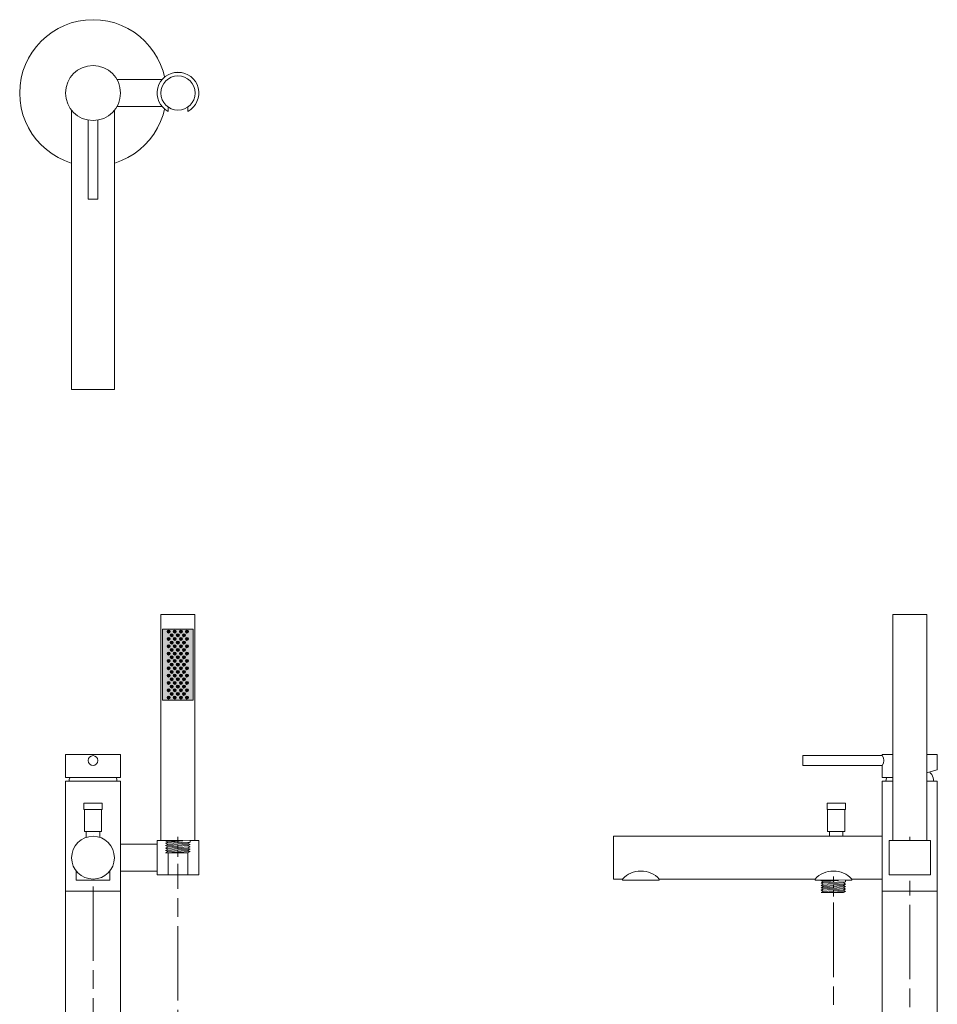
# Model space of a CAD drawing. Units: millimetres. Extents: x 621 to 2816, y 205 to 1846.
# Drawn here: x 621 to 1372, y 1041 to 1846 of the extents above; entities that cross this region are included whole.
import ezdxf

# ---------------------------------------------------------------- set-up
doc = ezdxf.new("R2010")
doc.units = ezdxf.units.MM
doc.header["$LTSCALE"] = 10
doc.linetypes.add('ISO-08 一点鎖線', pattern=[9.144, 6.096, -0.762, 1.524, -0.762])
doc.layers.add('0.15', color=7, linetype='Continuous')

# ---------------------------------------------------------------- blocks, each defined once
blk = doc.blocks.new('グループ')
at = {"color": 255, "linetype": 'Continuous', "lineweight": 0}
blk.add_wipeout([(-708.97, 766.11), (-709.26, 760.23), (-710.12, 754.41), (-711.55, 748.69), (-713.53, 743.15), (-716.05, 737.83), (-719.08, 732.78), (-722.59, 728.05), (-726.54, 723.69), (-730.9, 719.73), (-735.63, 716.22), (-740.68, 713.2), (-746.01, 710.68), (-751.55, 708.7), (-757.26, 707.26), (-763.09, 706.4), (-768.97, 706.11), (-774.85, 706.4), (-780.67, 707.26), (-786.38, 708.7), (-791.93, 710.68), (-797.25, 713.2), (-802.3, 716.22), (-807.03, 719.73), (-811.39, 723.69), (-815.35, 728.05), (-818.86, 732.78), (-821.88, 737.83), (-824.4, 743.15), (-826.38, 748.69), (-827.81, 754.41), (-828.68, 760.23), (-828.97, 766.11), (-828.68, 771.99), (-827.81, 777.82), (-826.38, 783.53), (-824.4, 789.07), (-821.88, 794.4), (-818.86, 799.45), (-815.35, 804.18), (-811.39, 808.54), (-807.03, 812.49), (-802.3, 816), (-797.25, 819.03), (-791.93, 821.54), (-786.38, 823.53), (-780.67, 824.96), (-774.85, 825.82), (-768.97, 826.11), (-763.09, 825.82), (-757.26, 824.96), (-751.55, 823.53), (-746.01, 821.54), (-740.68, 819.03), (-735.63, 816), (-730.9, 812.49), (-726.54, 808.54), (-722.59, 804.18), (-719.08, 799.45), (-716.05, 794.4), (-713.53, 789.07), (-711.55, 783.53), (-710.12, 777.82), (-709.26, 771.99)], dxfattribs=at)
at = {"color": 0, "linetype": 'Continuous', "lineweight": 0}
blk.add_circle((-768.97, 766.11), 60, dxfattribs=at)
at = {"color": 255, "linetype": 'Continuous', "lineweight": 0}
blk.add_wipeout([(-786.47, 751.97), (-751.47, 751.97), (-751.47, 523.61), (-786.47, 523.61)], dxfattribs=at)
at = {"color": 0, "linetype": 'Continuous', "lineweight": 0, "flags": 128}
blk.add_lwpolyline([(-786.47, 751.97), (-751.47, 751.97), (-751.47, 523.61), (-786.47, 523.61)], close=True, dxfattribs=at)
at = {"color": 255, "linetype": 'Continuous', "lineweight": 0}
for points in [[(-750.04, 777.11), (-712.32, 777.11), (-712.32, 755.11), (-750.04, 755.11)], [(-772.97, 744.17), (-764.97, 744.17), (-764.97, 679.17), (-772.97, 679.17)]]:
    blk.add_wipeout(points, dxfattribs=at)
at = {"color": 0, "linetype": 'Continuous', "lineweight": 0, "flags": 128}
for points in [[(-750.04, 777.11), (-712.32, 777.11), (-712.32, 755.11), (-750.04, 755.11)], [(-772.97, 744.17), (-764.97, 744.17), (-764.97, 679.17), (-772.97, 679.17)]]:
    blk.add_lwpolyline(points, close=True, dxfattribs=at)
at = {"color": 255, "linetype": 'Continuous', "lineweight": 0}
for points in [[(-746.47, 766.11), (-746.58, 763.91), (-746.9, 761.72), (-747.44, 759.58), (-748.18, 757.5), (-749.12, 755.51), (-750.26, 753.61), (-751.57, 751.84), (-753.06, 750.2), (-754.69, 748.72), (-756.47, 747.4), (-758.36, 746.27), (-760.36, 745.32), (-762.44, 744.58), (-764.58, 744.04), (-766.76, 743.72), (-768.97, 743.61), (-771.17, 743.72), (-773.36, 744.04), (-775.5, 744.58), (-777.58, 745.32), (-779.57, 746.27), (-781.47, 747.4), (-783.24, 748.72), (-784.88, 750.2), (-786.36, 751.84), (-787.68, 753.61), (-788.81, 755.51), (-789.75, 757.5), (-790.5, 759.58), (-791.03, 761.72), (-791.36, 763.91), (-791.47, 766.11), (-791.36, 768.32), (-791.03, 770.5), (-790.5, 772.64), (-789.75, 774.72), (-788.81, 776.72), (-787.68, 778.61), (-786.36, 780.39), (-784.88, 782.02), (-783.24, 783.5), (-781.47, 784.82), (-779.57, 785.96), (-777.58, 786.9), (-775.5, 787.64), (-773.36, 788.18), (-771.17, 788.5), (-768.97, 788.61), (-766.76, 788.5), (-764.58, 788.18), (-762.44, 787.64), (-760.36, 786.9), (-758.36, 785.96), (-756.47, 784.82), (-754.69, 783.5), (-753.06, 782.02), (-751.57, 780.39), (-750.26, 778.61), (-749.12, 776.72), (-748.18, 774.72), (-747.44, 772.64), (-746.9, 770.5), (-746.58, 768.32)], [(-707.47, 751.11), (-707.47, 758.56), (-708.77, 760.25), (-709.73, 762.15), (-710.3, 764.2), (-710.47, 766.32), (-710.22, 768.44), (-709.57, 770.47), (-708.54, 772.33), (-705.51, 775.3), (-703.63, 776.29), (-701.59, 776.91), (-699.47, 777.11), (-697.35, 776.91), (-695.31, 776.29), (-693.42, 775.3), (-690.4, 772.33), (-689.37, 770.47), (-688.72, 768.44), (-688.47, 766.32), (-688.63, 764.2), (-689.21, 762.15), (-690.16, 760.25), (-691.47, 758.56), (-691.47, 751.11), (-689.1, 752.64), (-687.02, 754.53), (-685.28, 756.74), (-683.93, 759.21), (-683.01, 761.87), (-682.53, 764.64), (-682.52, 767.46), (-683.88, 772.9), (-685.21, 775.38), (-686.94, 777.6), (-689.01, 779.51), (-691.36, 781.05), (-693.94, 782.19), (-696.66, 782.88), (-702.27, 782.88), (-705, 782.19), (-707.58, 781.05), (-709.93, 779.51), (-712, 777.6), (-713.72, 775.38), (-715.05, 772.9), (-716.41, 767.46), (-716.4, 764.64), (-715.93, 761.87), (-715, 759.21), (-713.65, 756.74), (-711.91, 754.53), (-709.83, 752.64)]]:
    blk.add_wipeout(points, dxfattribs=at)
at = {"color": 0, "linetype": 'Continuous', "lineweight": 0, "flags": 128}
blk.add_lwpolyline([(-707.47, 751.11), (-707.47, 758.56, -2.318729), (-691.47, 758.56), (-691.47, 751.11, 4)], format="xyb", close=True, dxfattribs=at)
at = {"color": 0, "linetype": 'Continuous', "lineweight": 0}
blk.add_circle((-768.97, 766.11), 22.5, dxfattribs=at)
at = {"color": 255, "linetype": 'Continuous', "lineweight": 0}
blk.add_wipeout([(-685.47, 766.11), (-685.53, 764.74), (-685.74, 763.38), (-686.07, 762.05), (-686.53, 760.75), (-687.12, 759.51), (-687.83, 758.33), (-688.65, 757.23), (-689.57, 756.21), (-690.59, 755.29), (-691.69, 754.47), (-692.87, 753.76), (-694.11, 753.18), (-695.4, 752.71), (-696.74, 752.38), (-698.1, 752.18), (-699.47, 752.11), (-700.84, 752.18), (-702.2, 752.38), (-703.53, 752.71), (-704.82, 753.18), (-706.07, 753.76), (-707.25, 754.47), (-708.35, 755.29), (-709.37, 756.21), (-710.29, 757.23), (-711.11, 758.33), (-711.81, 759.51), (-712.4, 760.75), (-712.86, 762.05), (-713.2, 763.38), (-713.4, 764.74), (-713.47, 766.11), (-713.4, 767.48), (-713.2, 768.84), (-712.86, 770.18), (-712.4, 771.47), (-711.81, 772.71), (-711.11, 773.89), (-710.29, 774.99), (-709.37, 776.01), (-708.35, 776.93), (-707.25, 777.75), (-706.07, 778.46), (-704.82, 779.05), (-703.53, 779.51), (-702.2, 779.84), (-700.84, 780.04), (-699.47, 780.11), (-698.1, 780.04), (-696.74, 779.84), (-695.4, 779.51), (-694.11, 779.05), (-692.87, 778.46), (-691.69, 777.75), (-690.59, 776.93), (-689.57, 776.01), (-688.65, 774.99), (-687.83, 773.89), (-687.12, 772.71), (-686.53, 771.47), (-686.07, 770.18), (-685.74, 768.84), (-685.53, 767.48)], dxfattribs=at)
at = {"color": 0, "linetype": 'Continuous', "lineweight": 0}
blk.add_circle((-699.47, 766.11), 14, dxfattribs=at)
blk = doc.blocks.new('グループ-1')
at = {"color": 255, "linetype": 'Continuous', "lineweight": 0}
blk.add_wipeout([(-788.47, 203), (-749.47, 203), (-749.57, 204.45), (-749.88, 205.86), (-750.38, 207.22), (-751.07, 208.49), (-751.94, 209.66), (-752.96, 210.69), (-754.12, 211.56), (-755.39, 212.26), (-755.55, 212.33), (-782.39, 212.33), (-782.55, 212.26), (-783.82, 211.56), (-784.97, 210.69), (-786, 209.66), (-786.86, 208.49), (-787.55, 207.22), (-788.06, 205.86), (-788.36, 204.45)], dxfattribs=at)
at = {"color": 0, "linetype": 'Continuous', "lineweight": 0, "flags": 128}
blk.add_lwpolyline([(-788.47, 203), (-749.47, 203, 0.292337), (-755.39, 212.26), (-755.55, 212.33), (-782.39, 212.33), (-782.55, 212.26, 0.292337)], format="xyb", close=True, dxfattribs=at)
blk = doc.blocks.new('グループ-2')
at = {"color": 0}
blk.add_blockref('グループ-1', (0, 0), dxfattribs=at)
blk = doc.blocks.new('グループ-3')
at = {"color": 0}
blk.add_blockref('グループ-2', (0, 0), dxfattribs=at)
blk = doc.blocks.new('グループ-4')
at = {"color": 0, "linetype": 'ISO-08 一点鎖線', "lineweight": 0}
for p, q in [((0, -1.825), (0, 3.175)), ((0, -3.4125), (0, -6.5875)), ((0, -8.175), (0, -13.175))]:
    blk.add_line(p, q, dxfattribs=at)
blk = doc.blocks.new('ねじ山')
at = {"color": 255, "linetype": 'Continuous', "lineweight": 0}
blk.add_wipeout([(-10, -10), (8.31, -10), (10, -9.02)], dxfattribs=at)
at = {"color": 0, "linetype": 'Continuous', "lineweight": 0, "flags": 128}
blk.add_lwpolyline([(-10, -10), (8.31, -10), (10, -9.02)], close=True, dxfattribs=at)
at = {"color": 255, "linetype": 'Continuous', "lineweight": 0}
blk.add_wipeout([(-10, -10), (10, -9.02), (8.31, -8.05), (-8.31, -9.02)], dxfattribs=at)
at = {"color": 0, "linetype": 'Continuous', "lineweight": 0}
blk.add_line((-8.31, -9.02), (-10, -10), dxfattribs=at)
at = {"color": 0, "linetype": 'Continuous', "lineweight": 0, "flags": 128}
blk.add_lwpolyline([(-10, -10), (10, -9.02), (8.31, -8.05)], dxfattribs=at)
at = {"color": 255, "linetype": 'Continuous', "lineweight": 0}
blk.add_wipeout([(-8.31, -9.02), (8.31, -8.05), (10, -7.07), (-10, -8.05)], dxfattribs=at)
at = {"color": 0, "linetype": 'Continuous', "lineweight": 0}
blk.add_line((-10, -8.05), (-8.31, -9.02), dxfattribs=at)
at = {"color": 0, "linetype": 'Continuous', "lineweight": 0, "flags": 128}
blk.add_lwpolyline([(-8.31, -9.02), (8.31, -8.05), (10, -7.07)], dxfattribs=at)
at = {"color": 255, "linetype": 'Continuous', "lineweight": 0}
blk.add_wipeout([(-10, -8.05), (10, -7.07), (8.31, -6.09), (-8.31, -7.07)], dxfattribs=at)
at = {"color": 0, "linetype": 'Continuous', "lineweight": 0}
blk.add_line((-8.31, -7.07), (-10, -8.05), dxfattribs=at)
at = {"color": 0, "linetype": 'Continuous', "lineweight": 0, "flags": 128}
blk.add_lwpolyline([(-10, -8.05), (10, -7.07), (8.31, -6.09)], dxfattribs=at)
at = {"color": 255, "linetype": 'Continuous', "lineweight": 0}
blk.add_wipeout([(-8.31, -7.07), (8.31, -6.09), (10, -5.12), (-10, -6.09)], dxfattribs=at)
at = {"color": 0, "linetype": 'Continuous', "lineweight": 0}
blk.add_line((-10, -6.09), (-8.31, -7.07), dxfattribs=at)
at = {"color": 0, "linetype": 'Continuous', "lineweight": 0, "flags": 128}
blk.add_lwpolyline([(-8.31, -7.07), (8.31, -6.09), (10, -5.12)], dxfattribs=at)
at = {"color": 255, "linetype": 'Continuous', "lineweight": 0}
blk.add_wipeout([(-10, -6.09), (10, -5.12), (8.31, -4.14), (-8.31, -5.12)], dxfattribs=at)
at = {"color": 0, "linetype": 'Continuous', "lineweight": 0}
blk.add_line((-8.31, -5.12), (-10, -6.09), dxfattribs=at)
at = {"color": 0, "linetype": 'Continuous', "lineweight": 0, "flags": 128}
blk.add_lwpolyline([(-10, -6.09), (10, -5.12), (8.31, -4.14)], dxfattribs=at)
at = {"color": 255, "linetype": 'Continuous', "lineweight": 0}
blk.add_wipeout([(-8.31, -5.12), (8.31, -4.14), (10, -3.16), (-10, -4.14)], dxfattribs=at)
at = {"color": 0, "linetype": 'Continuous', "lineweight": 0}
blk.add_line((-10, -4.14), (-8.31, -5.12), dxfattribs=at)
at = {"color": 0, "linetype": 'Continuous', "lineweight": 0, "flags": 128}
blk.add_lwpolyline([(-8.31, -5.12), (8.31, -4.14), (10, -3.16)], dxfattribs=at)
at = {"color": 255, "linetype": 'Continuous', "lineweight": 0}
blk.add_wipeout([(-10, -4.14), (10, -3.16), (8.31, -2.18), (-8.31, -3.16)], dxfattribs=at)
at = {"color": 0, "linetype": 'Continuous', "lineweight": 0}
blk.add_line((-8.31, -3.16), (-10, -4.14), dxfattribs=at)
at = {"color": 0, "linetype": 'Continuous', "lineweight": 0, "flags": 128}
blk.add_lwpolyline([(-10, -4.14), (10, -3.16), (8.31, -2.18)], dxfattribs=at)
at = {"color": 255, "linetype": 'Continuous', "lineweight": 0}
blk.add_wipeout([(-8.31, -3.16), (8.31, -2.18), (10, -1.21), (-10, -2.18)], dxfattribs=at)
at = {"color": 0, "linetype": 'Continuous', "lineweight": 0}
blk.add_line((-10, -2.18), (-8.31, -3.16), dxfattribs=at)
at = {"color": 0, "linetype": 'Continuous', "lineweight": 0, "flags": 128}
blk.add_lwpolyline([(-8.31, -3.16), (8.31, -2.18), (10, -1.21)], dxfattribs=at)
at = {"color": 255, "linetype": 'Continuous', "lineweight": 0}
blk.add_wipeout([(-10, 0), (-10, -0.23), (-8.31, -1.21), (-10, -2.18), (10, -1.21), (10, 0)], dxfattribs=at)
at = {"color": 0, "linetype": 'Continuous', "lineweight": 0}
for p, q in [((-10, -0.23), (4.15, -0.23)), ((4.15, -0.23), (-8.31, -1.21))]:
    blk.add_line(p, q, dxfattribs=at)
at = {"color": 0, "linetype": 'Continuous', "lineweight": 0, "flags": 128}
blk.add_lwpolyline([(-10, 0), (-10, -0.23), (-8.31, -1.21), (-10, -2.18), (10, -1.21), (10, 0)], dxfattribs=at)
at = {"color": 0}
blk.add_blockref('グループ-4', (0, 0), dxfattribs=at)
blk = doc.blocks.new('グループ-5')
at = {"color": 255, "linetype": 'Continuous', "lineweight": 0}
blk.add_wipeout([(-713.6, 339.5), (-685.6, 339.5), (-685.6, 154.5), (-713.6, 154.5)], dxfattribs=at)
at = {"linetype": 'Continuous', "lineweight": 0}
blk.add_hatch(color=250, dxfattribs=at).paths.add_polyline_path([(-712.1, 327.5), (-687.1, 327.5), (-687.1, 269.5), (-712.1, 269.5)])
h = blk.add_hatch(color=250, dxfattribs=at)
edge = h.paths.add_edge_path()
edge.add_arc((-707.1, 325.5), 1.25, 0, 360)
h = blk.add_hatch(color=250, dxfattribs=at)
edge = h.paths.add_edge_path()
edge.add_arc((-704.6, 322.5), 1.25, 0, 360)
h = blk.add_hatch(color=250, dxfattribs=at)
edge = h.paths.add_edge_path()
edge.add_arc((-702.1, 325.5), 1.25, 0, 360)
h = blk.add_hatch(color=250, dxfattribs=at)
edge = h.paths.add_edge_path()
edge.add_arc((-699.6, 322.5), 1.25, 0, 360)
h = blk.add_hatch(color=250, dxfattribs=at)
edge = h.paths.add_edge_path()
edge.add_arc((-697.1, 325.5), 1.25, 0, 360)
h = blk.add_hatch(color=250, dxfattribs=at)
edge = h.paths.add_edge_path()
edge.add_arc((-694.6, 322.5), 1.25, 0, 360)
h = blk.add_hatch(color=250, dxfattribs=at)
edge = h.paths.add_edge_path()
edge.add_arc((-692.1, 325.5), 1.25, 0, 360)
h = blk.add_hatch(color=250, dxfattribs=at)
edge = h.paths.add_edge_path()
edge.add_arc((-707.1, 319.5), 1.25, 0, 360)
h = blk.add_hatch(color=250, dxfattribs=at)
edge = h.paths.add_edge_path()
edge.add_arc((-707.1, 313.5), 1.25, 0, 360)
h = blk.add_hatch(color=250, dxfattribs=at)
edge = h.paths.add_edge_path()
edge.add_arc((-704.6, 316.5), 1.25, 0, 360)
h = blk.add_hatch(color=250, dxfattribs=at)
edge = h.paths.add_edge_path()
edge.add_arc((-702.1, 319.5), 1.25, 0, 360)
h = blk.add_hatch(color=250, dxfattribs=at)
edge = h.paths.add_edge_path()
edge.add_arc((-702.1, 313.5), 1.25, 0, 360)
h = blk.add_hatch(color=250, dxfattribs=at)
edge = h.paths.add_edge_path()
edge.add_arc((-699.6, 316.5), 1.25, 0, 360)
h = blk.add_hatch(color=250, dxfattribs=at)
edge = h.paths.add_edge_path()
edge.add_arc((-697.1, 319.5), 1.25, 0, 360)
h = blk.add_hatch(color=250, dxfattribs=at)
edge = h.paths.add_edge_path()
edge.add_arc((-697.1, 313.5), 1.25, 0, 360)
h = blk.add_hatch(color=250, dxfattribs=at)
edge = h.paths.add_edge_path()
edge.add_arc((-694.6, 316.5), 1.25, 0, 360)
h = blk.add_hatch(color=250, dxfattribs=at)
edge = h.paths.add_edge_path()
edge.add_arc((-692.1, 319.5), 1.25, 0, 360)
h = blk.add_hatch(color=250, dxfattribs=at)
edge = h.paths.add_edge_path()
edge.add_arc((-692.1, 313.5), 1.25, 0, 360)
h = blk.add_hatch(color=250, dxfattribs=at)
edge = h.paths.add_edge_path()
edge.add_arc((-707.1, 307.5), 1.25, 0, 360)
h = blk.add_hatch(color=250, dxfattribs=at)
edge = h.paths.add_edge_path()
edge.add_arc((-704.6, 310.5), 1.25, 0, 360)
h = blk.add_hatch(color=250, dxfattribs=at)
edge = h.paths.add_edge_path()
edge.add_arc((-702.1, 307.5), 1.25, 0, 360)
h = blk.add_hatch(color=250, dxfattribs=at)
edge = h.paths.add_edge_path()
edge.add_arc((-699.6, 310.5), 1.25, 0, 360)
h = blk.add_hatch(color=250, dxfattribs=at)
edge = h.paths.add_edge_path()
edge.add_arc((-697.1, 307.5), 1.25, 0, 360)
h = blk.add_hatch(color=250, dxfattribs=at)
edge = h.paths.add_edge_path()
edge.add_arc((-694.6, 310.5), 1.25, 0, 360)
h = blk.add_hatch(color=250, dxfattribs=at)
edge = h.paths.add_edge_path()
edge.add_arc((-692.1, 307.5), 1.25, 0, 360)
h = blk.add_hatch(color=250, dxfattribs=at)
edge = h.paths.add_edge_path()
edge.add_arc((-707.1, 301.5), 1.25, 0, 360)
h = blk.add_hatch(color=250, dxfattribs=at)
edge = h.paths.add_edge_path()
edge.add_arc((-704.6, 304.5), 1.25, 0, 360)
h = blk.add_hatch(color=250, dxfattribs=at)
edge = h.paths.add_edge_path()
edge.add_arc((-704.6, 298.5), 1.25, 0, 360)
h = blk.add_hatch(color=250, dxfattribs=at)
edge = h.paths.add_edge_path()
edge.add_arc((-702.1, 301.5), 1.25, 0, 360)
h = blk.add_hatch(color=250, dxfattribs=at)
edge = h.paths.add_edge_path()
edge.add_arc((-699.6, 304.5), 1.25, 0, 360)
h = blk.add_hatch(color=250, dxfattribs=at)
edge = h.paths.add_edge_path()
edge.add_arc((-699.6, 298.5), 1.25, 0, 360)
h = blk.add_hatch(color=250, dxfattribs=at)
edge = h.paths.add_edge_path()
edge.add_arc((-697.1, 301.5), 1.25, 0, 360)
h = blk.add_hatch(color=250, dxfattribs=at)
edge = h.paths.add_edge_path()
edge.add_arc((-694.6, 304.5), 1.25, 0, 360)
h = blk.add_hatch(color=250, dxfattribs=at)
edge = h.paths.add_edge_path()
edge.add_arc((-694.6, 298.5), 1.25, 0, 360)
h = blk.add_hatch(color=250, dxfattribs=at)
edge = h.paths.add_edge_path()
edge.add_arc((-692.1, 301.5), 1.25, 0, 360)
h = blk.add_hatch(color=250, dxfattribs=at)
edge = h.paths.add_edge_path()
edge.add_arc((-707.1, 295.5), 1.25, 0, 360)
h = blk.add_hatch(color=250, dxfattribs=at)
edge = h.paths.add_edge_path()
edge.add_arc((-707.1, 289.5), 1.25, 0, 360)
h = blk.add_hatch(color=250, dxfattribs=at)
edge = h.paths.add_edge_path()
edge.add_arc((-704.6, 292.5), 1.25, 0, 360)
h = blk.add_hatch(color=250, dxfattribs=at)
edge = h.paths.add_edge_path()
edge.add_arc((-702.1, 295.5), 1.25, 0, 360)
h = blk.add_hatch(color=250, dxfattribs=at)
edge = h.paths.add_edge_path()
edge.add_arc((-702.1, 289.5), 1.25, 0, 360)
h = blk.add_hatch(color=250, dxfattribs=at)
edge = h.paths.add_edge_path()
edge.add_arc((-699.6, 292.5), 1.25, 0, 360)
h = blk.add_hatch(color=250, dxfattribs=at)
edge = h.paths.add_edge_path()
edge.add_arc((-697.1, 295.5), 1.25, 0, 360)
h = blk.add_hatch(color=250, dxfattribs=at)
edge = h.paths.add_edge_path()
edge.add_arc((-697.1, 289.5), 1.25, 0, 360)
h = blk.add_hatch(color=250, dxfattribs=at)
edge = h.paths.add_edge_path()
edge.add_arc((-694.6, 292.5), 1.25, 0, 360)
h = blk.add_hatch(color=250, dxfattribs=at)
edge = h.paths.add_edge_path()
edge.add_arc((-692.1, 295.5), 1.25, 0, 360)
h = blk.add_hatch(color=250, dxfattribs=at)
edge = h.paths.add_edge_path()
edge.add_arc((-692.1, 289.5), 1.25, 0, 360)
h = blk.add_hatch(color=250, dxfattribs=at)
edge = h.paths.add_edge_path()
edge.add_arc((-707.1, 283.5), 1.25, 0, 360)
h = blk.add_hatch(color=250, dxfattribs=at)
edge = h.paths.add_edge_path()
edge.add_arc((-704.6, 286.5), 1.25, 0, 360)
h = blk.add_hatch(color=250, dxfattribs=at)
edge = h.paths.add_edge_path()
edge.add_arc((-702.1, 283.5), 1.25, 0, 360)
h = blk.add_hatch(color=250, dxfattribs=at)
edge = h.paths.add_edge_path()
edge.add_arc((-699.6, 286.5), 1.25, 0, 360)
h = blk.add_hatch(color=250, dxfattribs=at)
edge = h.paths.add_edge_path()
edge.add_arc((-697.1, 283.5), 1.25, 0, 360)
h = blk.add_hatch(color=250, dxfattribs=at)
edge = h.paths.add_edge_path()
edge.add_arc((-694.6, 286.5), 1.25, 0, 360)
h = blk.add_hatch(color=250, dxfattribs=at)
edge = h.paths.add_edge_path()
edge.add_arc((-692.1, 283.5), 1.25, 0, 360)
h = blk.add_hatch(color=250, dxfattribs=at)
edge = h.paths.add_edge_path()
edge.add_arc((-707.1, 277.5), 1.25, 0, 360)
h = blk.add_hatch(color=250, dxfattribs=at)
edge = h.paths.add_edge_path()
edge.add_arc((-704.6, 280.5), 1.25, 0, 360)
h = blk.add_hatch(color=250, dxfattribs=at)
edge = h.paths.add_edge_path()
edge.add_arc((-704.6, 274.5), 1.25, 0, 360)
h = blk.add_hatch(color=250, dxfattribs=at)
edge = h.paths.add_edge_path()
edge.add_arc((-702.1, 277.5), 1.25, 0, 360)
h = blk.add_hatch(color=250, dxfattribs=at)
edge = h.paths.add_edge_path()
edge.add_arc((-699.6, 280.5), 1.25, 0, 360)
h = blk.add_hatch(color=250, dxfattribs=at)
edge = h.paths.add_edge_path()
edge.add_arc((-699.6, 274.5), 1.25, 0, 360)
h = blk.add_hatch(color=250, dxfattribs=at)
edge = h.paths.add_edge_path()
edge.add_arc((-697.1, 277.5), 1.25, 0, 360)
h = blk.add_hatch(color=250, dxfattribs=at)
edge = h.paths.add_edge_path()
edge.add_arc((-694.6, 280.5), 1.25, 0, 360)
h = blk.add_hatch(color=250, dxfattribs=at)
edge = h.paths.add_edge_path()
edge.add_arc((-694.6, 274.5), 1.25, 0, 360)
h = blk.add_hatch(color=250, dxfattribs=at)
edge = h.paths.add_edge_path()
edge.add_arc((-692.1, 277.5), 1.25, 0, 360)
h = blk.add_hatch(color=250, dxfattribs=at)
edge = h.paths.add_edge_path()
edge.add_arc((-707.1, 271.5), 1.25, 0, 360)
h = blk.add_hatch(color=250, dxfattribs=at)
edge = h.paths.add_edge_path()
edge.add_arc((-702.1, 271.5), 1.25, 0, 360)
h = blk.add_hatch(color=250, dxfattribs=at)
edge = h.paths.add_edge_path()
edge.add_arc((-697.1, 271.5), 1.25, 0, 360)
h = blk.add_hatch(color=250, dxfattribs=at)
edge = h.paths.add_edge_path()
edge.add_arc((-692.1, 271.5), 1.25, 0, 360)
at = {"color": 0, "linetype": 'Continuous', "lineweight": 0, "flags": 128}
for points in [[(-713.6, 339.5), (-685.6, 339.5), (-685.6, 154.5), (-713.6, 154.5)], [(-712.1, 327.5), (-687.1, 327.5), (-687.1, 269.5), (-712.1, 269.5)]]:
    blk.add_lwpolyline(points, close=True, dxfattribs=at)
at = {"color": 0, "linetype": 'Continuous', "lineweight": 0}
for centre in [(-707.1, 325.5), (-704.6, 322.5), (-702.1, 325.5), (-699.6, 322.5), (-697.1, 325.5), (-694.6, 322.5), (-692.1, 325.5), (-707.1, 319.5), (-707.1, 313.5), (-704.6, 316.5), (-702.1, 319.5), (-702.1, 313.5), (-699.6, 316.5), (-697.1, 319.5), (-697.1, 313.5), (-694.6, 316.5), (-692.1, 319.5), (-692.1, 313.5), (-707.1, 307.5), (-704.6, 310.5), (-702.1, 307.5), (-699.6, 310.5), (-697.1, 307.5), (-694.6, 310.5), (-692.1, 307.5), (-707.1, 301.5), (-704.6, 304.5), (-704.6, 298.5), (-702.1, 301.5), (-699.6, 304.5), (-699.6, 298.5), (-697.1, 301.5), (-694.6, 304.5), (-694.6, 298.5), (-692.1, 301.5), (-707.1, 295.5), (-707.1, 289.5), (-704.6, 292.5), (-702.1, 295.5), (-702.1, 289.5), (-699.6, 292.5), (-697.1, 295.5), (-697.1, 289.5), (-694.6, 292.5), (-692.1, 295.5), (-692.1, 289.5), (-707.1, 283.5), (-704.6, 286.5), (-702.1, 283.5), (-699.6, 286.5), (-697.1, 283.5), (-694.6, 286.5), (-692.1, 283.5), (-707.1, 277.5), (-704.6, 280.5), (-704.6, 274.5), (-702.1, 277.5), (-699.6, 280.5), (-699.6, 274.5), (-697.1, 277.5), (-694.6, 280.5), (-694.6, 274.5), (-692.1, 277.5), (-707.1, 271.5), (-702.1, 271.5), (-697.1, 271.5), (-692.1, 271.5)]:
    blk.add_circle(centre, 1.25, dxfattribs=at)
at = {"color": 0}
blk.add_blockref('ねじ山', (-699.6, 154.5), dxfattribs=at)
blk = doc.blocks.new('グループ-7')
at = {"color": 255, "linetype": 'Continuous', "lineweight": 0}
blk.add_wipeout([(-791.47, 203), (-746.47, 203), (-746.47, 113), (-791.47, 113)], dxfattribs=at)
at = {"color": 0, "linetype": 'Continuous', "lineweight": 0, "flags": 128}
for points in [[(-791.47, 203), (-746.47, 203), (-746.47, 113), (-791.47, 113)], [(-746.47, 151.5), (-716.47, 151.5), (-716.47, 129.5), (-746.47, 129.5)]]:
    blk.add_lwpolyline(points, close=True, dxfattribs=at)
at = {"color": 0}
blk.add_blockref('グループ-3', (0, 0), dxfattribs=at)
at = {"color": 255, "linetype": 'Continuous', "lineweight": 0}
for points in [[(-776.47, 185), (-761.47, 185), (-761.47, 180), (-776.47, 180)], [(-716.47, 154.5), (-682.47, 154.5), (-682.47, 126.5), (-716.47, 126.5)], [(-782.66, 129.61), (-755.27, 129.61), (-755.27, 122), (-782.66, 122)], [(-791.47, 113), (-746.47, 113), (-746.47, -735), (-791.47, -735)]]:
    blk.add_wipeout(points, dxfattribs=at)
at = {"color": 0, "linetype": 'Continuous', "lineweight": 0, "flags": 128}
for points in [[(-776.47, 185), (-761.47, 185), (-761.47, 180), (-776.47, 180)], [(-716.47, 154.5), (-682.47, 154.5), (-682.47, 126.5), (-716.47, 126.5)], [(-707.47, 154.5), (-691.47, 154.5), (-691.47, 126.5), (-707.47, 126.5)], [(-782.66, 129.61), (-755.27, 129.61), (-755.27, 122), (-782.66, 122)], [(-791.47, 113), (-746.47, 113), (-746.47, -735), (-791.47, -735)]]:
    blk.add_lwpolyline(points, close=True, dxfattribs=at)
at = {"color": 0, "linetype": 'ISO-08 一点鎖線', "lineweight": 0, "flags": 128}
blk.add_lwpolyline([(-768.97, 117), (-768.97, -519.3, 0.877698), (-699.47, -519.3), (-699.47, 135.5)], format="xyb", dxfattribs=at)
at = {"color": 255, "linetype": 'Continuous', "lineweight": 0}
blk.add_wipeout([(-791.47, 225), (-746.47, 225), (-746.47, 206), (-791.47, 206)], dxfattribs=at)
at = {"color": 0, "linetype": 'Continuous', "lineweight": 0, "flags": 128}
blk.add_lwpolyline([(-791.47, 225), (-746.47, 225), (-746.47, 206), (-791.47, 206)], close=True, dxfattribs=at)
at = {"color": 0}
blk.add_blockref('グループ-5', (0, 0), dxfattribs=at)
at = {"color": 255, "linetype": 'Continuous', "lineweight": 0}
blk.add_wipeout([(-775.97, 180), (-761.97, 180), (-761.97, 162), (-775.97, 162)], dxfattribs=at)
at = {"color": 0, "linetype": 'Continuous', "lineweight": 0, "flags": 128}
blk.add_lwpolyline([(-775.97, 180), (-761.97, 180), (-761.97, 162), (-775.97, 162)], close=True, dxfattribs=at)
at = {"color": 255, "linetype": 'Continuous', "lineweight": 0}
blk.add_wipeout([(-768.97, 216), (-769.36, 216.02), (-769.75, 216.08), (-770.13, 216.17), (-770.5, 216.3), (-770.85, 216.47), (-771.19, 216.67), (-771.5, 216.91), (-771.8, 217.17), (-772.06, 217.46), (-772.29, 217.78), (-772.49, 218.11), (-772.66, 218.47), (-772.8, 218.84), (-772.89, 219.22), (-772.95, 219.61), (-772.97, 220), (-772.95, 220.39), (-772.89, 220.78), (-772.8, 221.16), (-772.66, 221.53), (-772.49, 221.89), (-772.29, 222.22), (-772.06, 222.54), (-771.8, 222.83), (-771.5, 223.09), (-771.19, 223.33), (-770.85, 223.53), (-770.5, 223.7), (-770.13, 223.83), (-769.75, 223.92), (-769.36, 223.98), (-768.97, 224), (-768.58, 223.98), (-768.19, 223.92), (-767.81, 223.83), (-767.44, 223.7), (-767.08, 223.53), (-766.75, 223.33), (-766.43, 223.09), (-766.14, 222.83), (-765.88, 222.54), (-765.64, 222.22), (-765.44, 221.89), (-765.27, 221.53), (-765.14, 221.16), (-765.04, 220.78), (-764.99, 220.39), (-764.97, 220), (-764.99, 219.61), (-765.04, 219.22), (-765.14, 218.84), (-765.27, 218.47), (-765.44, 218.11), (-765.64, 217.78), (-765.88, 217.46), (-766.14, 217.17), (-766.43, 216.91), (-766.75, 216.67), (-767.08, 216.47), (-767.44, 216.3), (-767.81, 216.17), (-768.19, 216.08), (-768.58, 216.02)], dxfattribs=at)
at = {"color": 0, "linetype": 'Continuous', "lineweight": 0}
blk.add_circle((-768.97, 220), 4, dxfattribs=at)
at = {"color": 255, "linetype": 'Continuous', "lineweight": 0}
blk.add_wipeout([(-774.47, 162), (-763.47, 162), (-763.47, 157.11), (-774.47, 157.11)], dxfattribs=at)
at = {"color": 0, "linetype": 'Continuous', "lineweight": 0, "flags": 128}
blk.add_lwpolyline([(-774.47, 162), (-763.47, 162), (-763.47, 157.11), (-774.47, 157.11)], close=True, dxfattribs=at)
at = {"color": 255, "linetype": 'Continuous', "lineweight": 0}
blk.add_wipeout([(-768.97, 123), (-770.68, 123.08), (-772.38, 123.34), (-774.05, 123.75), (-775.66, 124.33), (-777.22, 125.07), (-778.69, 125.95), (-780.07, 126.97), (-781.34, 128.13), (-782.49, 129.4), (-783.52, 130.78), (-784.4, 132.25), (-785.14, 133.8), (-785.71, 135.42), (-786.13, 137.09), (-786.38, 138.78), (-786.47, 140.5), (-786.38, 142.22), (-786.13, 143.91), (-785.71, 145.58), (-785.14, 147.2), (-784.4, 148.75), (-783.52, 150.22), (-782.49, 151.6), (-781.34, 152.87), (-780.07, 154.03), (-778.69, 155.05), (-777.22, 155.93), (-775.66, 156.67), (-774.05, 157.25), (-772.38, 157.66), (-770.68, 157.92), (-768.97, 158), (-767.25, 157.92), (-765.55, 157.66), (-763.89, 157.25), (-762.27, 156.67), (-760.72, 155.93), (-759.24, 155.05), (-757.87, 154.03), (-756.59, 152.87), (-755.44, 151.6), (-754.42, 150.22), (-753.53, 148.75), (-752.8, 147.2), (-752.22, 145.58), (-751.8, 143.91), (-751.55, 142.22), (-751.47, 140.5), (-751.55, 138.78), (-751.8, 137.09), (-752.22, 135.42), (-752.8, 133.8), (-753.53, 132.25), (-754.42, 130.78), (-755.44, 129.4), (-756.59, 128.13), (-757.87, 126.97), (-759.24, 125.95), (-760.72, 125.07), (-762.27, 124.33), (-763.89, 123.75), (-765.55, 123.34), (-767.25, 123.08)], dxfattribs=at)
at = {"color": 0, "linetype": 'Continuous', "lineweight": 0}
blk.add_circle((-768.97, 140.5), 17.5, dxfattribs=at)
blk = doc.blocks.new('グループ-8')
at = {"color": 255, "linetype": 'Continuous', "lineweight": 0}
blk.add_wipeout([(-120.27, 203), (-81.27, 203), (-81.38, 204.45), (-81.68, 205.86), (-82.19, 207.22), (-82.88, 208.49), (-83.74, 209.66), (-84.77, 210.69), (-85.92, 211.56), (-87.19, 212.26), (-87.35, 212.33), (-114.19, 212.33), (-114.35, 212.26), (-115.62, 211.56), (-116.78, 210.69), (-117.8, 209.66), (-118.67, 208.49), (-119.36, 207.22), (-119.86, 205.86), (-120.17, 204.45)], dxfattribs=at)
at = {"color": 0, "linetype": 'Continuous', "lineweight": 0, "flags": 128}
blk.add_lwpolyline([(-120.27, 203), (-81.27, 203, 0.292337), (-87.19, 212.26), (-87.35, 212.33), (-114.19, 212.33), (-114.35, 212.26, 0.292337)], format="xyb", close=True, dxfattribs=at)
blk = doc.blocks.new('グループ-9')
at = {"color": 0}
blk.add_blockref('グループ-8', (0, 0), dxfattribs=at)
blk = doc.blocks.new('グループ-10')
at = {"color": 0}
blk.add_blockref('グループ-9', (0, 0), dxfattribs=at)
blk = doc.blocks.new('グループ-11')
at = {"color": 0, "linetype": 'ISO-08 一点鎖線', "lineweight": 0}
for p, q in [((0, -1.825), (0, 3.175)), ((0, -3.4125), (0, -6.5875)), ((0, -8.175), (0, -13.175))]:
    blk.add_line(p, q, dxfattribs=at)
blk = doc.blocks.new('ねじ山-1')
at = {"color": 255, "linetype": 'Continuous', "lineweight": 0}
blk.add_wipeout([(-10, -10), (8.31, -10), (10, -9.02)], dxfattribs=at)
at = {"color": 0, "linetype": 'Continuous', "lineweight": 0, "flags": 128}
blk.add_lwpolyline([(-10, -10), (8.31, -10), (10, -9.02)], close=True, dxfattribs=at)
at = {"color": 255, "linetype": 'Continuous', "lineweight": 0}
blk.add_wipeout([(-10, -10), (10, -9.02), (8.31, -8.05), (-8.31, -9.02)], dxfattribs=at)
at = {"color": 0, "linetype": 'Continuous', "lineweight": 0}
blk.add_line((-8.31, -9.02), (-10, -10), dxfattribs=at)
at = {"color": 0, "linetype": 'Continuous', "lineweight": 0, "flags": 128}
blk.add_lwpolyline([(-10, -10), (10, -9.02), (8.31, -8.05)], dxfattribs=at)
at = {"color": 255, "linetype": 'Continuous', "lineweight": 0}
blk.add_wipeout([(-8.31, -9.02), (8.31, -8.05), (10, -7.07), (-10, -8.05)], dxfattribs=at)
at = {"color": 0, "linetype": 'Continuous', "lineweight": 0}
blk.add_line((-10, -8.05), (-8.31, -9.02), dxfattribs=at)
at = {"color": 0, "linetype": 'Continuous', "lineweight": 0, "flags": 128}
blk.add_lwpolyline([(-8.31, -9.02), (8.31, -8.05), (10, -7.07)], dxfattribs=at)
at = {"color": 255, "linetype": 'Continuous', "lineweight": 0}
blk.add_wipeout([(-10, -8.05), (10, -7.07), (8.31, -6.09), (-8.31, -7.07)], dxfattribs=at)
at = {"color": 0, "linetype": 'Continuous', "lineweight": 0}
blk.add_line((-8.31, -7.07), (-10, -8.05), dxfattribs=at)
at = {"color": 0, "linetype": 'Continuous', "lineweight": 0, "flags": 128}
blk.add_lwpolyline([(-10, -8.05), (10, -7.07), (8.31, -6.09)], dxfattribs=at)
at = {"color": 255, "linetype": 'Continuous', "lineweight": 0}
blk.add_wipeout([(-8.31, -7.07), (8.31, -6.09), (10, -5.12), (-10, -6.09)], dxfattribs=at)
at = {"color": 0, "linetype": 'Continuous', "lineweight": 0}
blk.add_line((-10, -6.09), (-8.31, -7.07), dxfattribs=at)
at = {"color": 0, "linetype": 'Continuous', "lineweight": 0, "flags": 128}
blk.add_lwpolyline([(-8.31, -7.07), (8.31, -6.09), (10, -5.12)], dxfattribs=at)
at = {"color": 255, "linetype": 'Continuous', "lineweight": 0}
blk.add_wipeout([(-10, -6.09), (10, -5.12), (8.31, -4.14), (-8.31, -5.12)], dxfattribs=at)
at = {"color": 0, "linetype": 'Continuous', "lineweight": 0}
blk.add_line((-8.31, -5.12), (-10, -6.09), dxfattribs=at)
at = {"color": 0, "linetype": 'Continuous', "lineweight": 0, "flags": 128}
blk.add_lwpolyline([(-10, -6.09), (10, -5.12), (8.31, -4.14)], dxfattribs=at)
at = {"color": 255, "linetype": 'Continuous', "lineweight": 0}
blk.add_wipeout([(-8.31, -5.12), (8.31, -4.14), (10, -3.16), (-10, -4.14)], dxfattribs=at)
at = {"color": 0, "linetype": 'Continuous', "lineweight": 0}
blk.add_line((-10, -4.14), (-8.31, -5.12), dxfattribs=at)
at = {"color": 0, "linetype": 'Continuous', "lineweight": 0, "flags": 128}
blk.add_lwpolyline([(-8.31, -5.12), (8.31, -4.14), (10, -3.16)], dxfattribs=at)
at = {"color": 255, "linetype": 'Continuous', "lineweight": 0}
blk.add_wipeout([(-10, -4.14), (10, -3.16), (8.31, -2.18), (-8.31, -3.16)], dxfattribs=at)
at = {"color": 0, "linetype": 'Continuous', "lineweight": 0}
blk.add_line((-8.31, -3.16), (-10, -4.14), dxfattribs=at)
at = {"color": 0, "linetype": 'Continuous', "lineweight": 0, "flags": 128}
blk.add_lwpolyline([(-10, -4.14), (10, -3.16), (8.31, -2.18)], dxfattribs=at)
at = {"color": 255, "linetype": 'Continuous', "lineweight": 0}
blk.add_wipeout([(-8.31, -3.16), (8.31, -2.18), (10, -1.21), (-10, -2.18)], dxfattribs=at)
at = {"color": 0, "linetype": 'Continuous', "lineweight": 0}
blk.add_line((-10, -2.18), (-8.31, -3.16), dxfattribs=at)
at = {"color": 0, "linetype": 'Continuous', "lineweight": 0, "flags": 128}
blk.add_lwpolyline([(-8.31, -3.16), (8.31, -2.18), (10, -1.21)], dxfattribs=at)
at = {"color": 255, "linetype": 'Continuous', "lineweight": 0}
blk.add_wipeout([(-10, 0), (-10, -0.23), (-8.31, -1.21), (-10, -2.18), (10, -1.21), (10, 0)], dxfattribs=at)
at = {"color": 0, "linetype": 'Continuous', "lineweight": 0}
for p, q in [((-10, -0.23), (4.15, -0.23)), ((4.15, -0.23), (-8.31, -1.21))]:
    blk.add_line(p, q, dxfattribs=at)
at = {"color": 0, "linetype": 'Continuous', "lineweight": 0, "flags": 128}
blk.add_lwpolyline([(-10, 0), (-10, -0.23), (-8.31, -1.21), (-10, -2.18), (10, -1.21), (10, 0)], dxfattribs=at)
at = {"color": 0}
blk.add_blockref('グループ-11', (0, 0), dxfattribs=at)
blk = doc.blocks.new('グループ-12')
at = {"color": 0, "linetype": 'ISO-08 一点鎖線', "lineweight": 0}
for p, q in [((0, -1.825), (0, 3.175)), ((0, -3.4125), (0, -6.5875)), ((0, -8.175), (0, -13.175))]:
    blk.add_line(p, q, dxfattribs=at)
blk = doc.blocks.new('ねじ山-2')
at = {"color": 255, "linetype": 'Continuous', "lineweight": 0}
blk.add_wipeout([(-10, -10), (8.31, -10), (10, -9.02)], dxfattribs=at)
at = {"color": 0, "linetype": 'Continuous', "lineweight": 0, "flags": 128}
blk.add_lwpolyline([(-10, -10), (8.31, -10), (10, -9.02)], close=True, dxfattribs=at)
at = {"color": 255, "linetype": 'Continuous', "lineweight": 0}
blk.add_wipeout([(-10, -10), (10, -9.02), (8.31, -8.05), (-8.31, -9.02)], dxfattribs=at)
at = {"color": 0, "linetype": 'Continuous', "lineweight": 0}
blk.add_line((-8.31, -9.02), (-10, -10), dxfattribs=at)
at = {"color": 0, "linetype": 'Continuous', "lineweight": 0, "flags": 128}
blk.add_lwpolyline([(-10, -10), (10, -9.02), (8.31, -8.05)], dxfattribs=at)
at = {"color": 255, "linetype": 'Continuous', "lineweight": 0}
blk.add_wipeout([(-8.31, -9.02), (8.31, -8.05), (10, -7.07), (-10, -8.05)], dxfattribs=at)
at = {"color": 0, "linetype": 'Continuous', "lineweight": 0}
blk.add_line((-10, -8.05), (-8.31, -9.02), dxfattribs=at)
at = {"color": 0, "linetype": 'Continuous', "lineweight": 0, "flags": 128}
blk.add_lwpolyline([(-8.31, -9.02), (8.31, -8.05), (10, -7.07)], dxfattribs=at)
at = {"color": 255, "linetype": 'Continuous', "lineweight": 0}
blk.add_wipeout([(-10, -8.05), (10, -7.07), (8.31, -6.09), (-8.31, -7.07)], dxfattribs=at)
at = {"color": 0, "linetype": 'Continuous', "lineweight": 0}
blk.add_line((-8.31, -7.07), (-10, -8.05), dxfattribs=at)
at = {"color": 0, "linetype": 'Continuous', "lineweight": 0, "flags": 128}
blk.add_lwpolyline([(-10, -8.05), (10, -7.07), (8.31, -6.09)], dxfattribs=at)
at = {"color": 255, "linetype": 'Continuous', "lineweight": 0}
blk.add_wipeout([(-8.31, -7.07), (8.31, -6.09), (10, -5.12), (-10, -6.09)], dxfattribs=at)
at = {"color": 0, "linetype": 'Continuous', "lineweight": 0}
blk.add_line((-10, -6.09), (-8.31, -7.07), dxfattribs=at)
at = {"color": 0, "linetype": 'Continuous', "lineweight": 0, "flags": 128}
blk.add_lwpolyline([(-8.31, -7.07), (8.31, -6.09), (10, -5.12)], dxfattribs=at)
at = {"color": 255, "linetype": 'Continuous', "lineweight": 0}
blk.add_wipeout([(-10, -6.09), (10, -5.12), (8.31, -4.14), (-8.31, -5.12)], dxfattribs=at)
at = {"color": 0, "linetype": 'Continuous', "lineweight": 0}
blk.add_line((-8.31, -5.12), (-10, -6.09), dxfattribs=at)
at = {"color": 0, "linetype": 'Continuous', "lineweight": 0, "flags": 128}
blk.add_lwpolyline([(-10, -6.09), (10, -5.12), (8.31, -4.14)], dxfattribs=at)
at = {"color": 255, "linetype": 'Continuous', "lineweight": 0}
blk.add_wipeout([(-8.31, -5.12), (8.31, -4.14), (10, -3.16), (-10, -4.14)], dxfattribs=at)
at = {"color": 0, "linetype": 'Continuous', "lineweight": 0}
blk.add_line((-10, -4.14), (-8.31, -5.12), dxfattribs=at)
at = {"color": 0, "linetype": 'Continuous', "lineweight": 0, "flags": 128}
blk.add_lwpolyline([(-8.31, -5.12), (8.31, -4.14), (10, -3.16)], dxfattribs=at)
at = {"color": 255, "linetype": 'Continuous', "lineweight": 0}
blk.add_wipeout([(-10, -4.14), (10, -3.16), (8.31, -2.18), (-8.31, -3.16)], dxfattribs=at)
at = {"color": 0, "linetype": 'Continuous', "lineweight": 0}
blk.add_line((-8.31, -3.16), (-10, -4.14), dxfattribs=at)
at = {"color": 0, "linetype": 'Continuous', "lineweight": 0, "flags": 128}
blk.add_lwpolyline([(-10, -4.14), (10, -3.16), (8.31, -2.18)], dxfattribs=at)
at = {"color": 255, "linetype": 'Continuous', "lineweight": 0}
blk.add_wipeout([(-8.31, -3.16), (8.31, -2.18), (10, -1.21), (-10, -2.18)], dxfattribs=at)
at = {"color": 0, "linetype": 'Continuous', "lineweight": 0}
blk.add_line((-10, -2.18), (-8.31, -3.16), dxfattribs=at)
at = {"color": 0, "linetype": 'Continuous', "lineweight": 0, "flags": 128}
blk.add_lwpolyline([(-8.31, -3.16), (8.31, -2.18), (10, -1.21)], dxfattribs=at)
at = {"color": 255, "linetype": 'Continuous', "lineweight": 0}
blk.add_wipeout([(-10, 0), (-10, -0.23), (-8.31, -1.21), (-10, -2.18), (10, -1.21), (10, 0)], dxfattribs=at)
at = {"color": 0, "linetype": 'Continuous', "lineweight": 0}
for p, q in [((-10, -0.23), (4.15, -0.23)), ((4.15, -0.23), (-8.31, -1.21))]:
    blk.add_line(p, q, dxfattribs=at)
at = {"color": 0, "linetype": 'Continuous', "lineweight": 0, "flags": 128}
blk.add_lwpolyline([(-10, 0), (-10, -0.23), (-8.31, -1.21), (-10, -2.18), (10, -1.21), (10, 0)], dxfattribs=at)
at = {"color": 0}
blk.add_blockref('グループ-12', (0, 0), dxfattribs=at)
blk = doc.blocks.new('グループ-13')
at = {"color": 255, "linetype": 'Continuous', "lineweight": 0}
blk.add_wipeout([(-114.77, 339.5), (-86.77, 339.5), (-86.77, 154.5), (-114.77, 154.5)], dxfattribs=at)
at = {"color": 0, "linetype": 'Continuous', "lineweight": 0, "flags": 128}
blk.add_lwpolyline([(-114.77, 339.5), (-86.77, 339.5), (-86.77, 154.5), (-114.77, 154.5)], close=True, dxfattribs=at)
at = {"color": 0}
blk.add_blockref('ねじ山-2', (-100.77, 154.5), dxfattribs=at)
blk = doc.blocks.new('グループ-15')
at = {"color": 255, "linetype": 'Continuous', "lineweight": 0}
for points in [[(-168.47, 185), (-153.47, 185), (-153.47, 180), (-168.47, 180)], [(-343.27, 158), (-123.27, 158), (-123.27, 123), (-343.27, 123)], [(-123.27, 113), (-78.27, 113), (-78.27, -735), (-123.27, -735)]]:
    blk.add_wipeout(points, dxfattribs=at)
at = {"color": 0, "linetype": 'Continuous', "lineweight": 0, "flags": 128}
for points in [[(-168.47, 185), (-153.47, 185), (-153.47, 180), (-168.47, 180)], [(-343.27, 158), (-123.27, 158), (-123.27, 123), (-343.27, 123)], [(-123.27, 113), (-78.27, 113), (-78.27, -735), (-123.27, -735)]]:
    blk.add_lwpolyline(points, close=True, dxfattribs=at)
at = {"color": 255, "linetype": 'Continuous', "lineweight": 0}
for points in [[(-123.27, 203), (-78.27, 203), (-78.27, 113), (-123.27, 113)], [(-167.97, 180), (-153.97, 180), (-153.97, 162), (-167.97, 162)], [(-335.77, 123), (-334.27, 124.48), (-332.62, 125.79), (-330.85, 126.93), (-328.97, 127.88), (-327, 128.63), (-324.96, 129.17), (-322.88, 129.5), (-318.67, 129.5), (-316.59, 129.17), (-314.55, 128.63), (-312.58, 127.88), (-310.7, 126.93), (-308.92, 125.79), (-307.27, 124.48), (-305.77, 123), (-305.77, 122), (-335.77, 122)], [(-178.27, 123), (-176.77, 124.48), (-175.12, 125.79), (-173.35, 126.93), (-171.47, 127.88), (-169.5, 128.63), (-167.46, 129.17), (-165.38, 129.5), (-161.17, 129.5), (-159.09, 129.17), (-157.05, 128.63), (-155.08, 127.88), (-153.2, 126.93), (-151.42, 125.79), (-149.77, 124.48), (-148.27, 123), (-148.27, 122), (-178.27, 122)]]:
    blk.add_wipeout(points, dxfattribs=at)
at = {"color": 0, "linetype": 'Continuous', "lineweight": 0, "flags": 128}
for points in [[(-123.27, 203), (-78.27, 203), (-78.27, 113), (-123.27, 113)], [(-167.97, 180), (-153.97, 180), (-153.97, 162), (-167.97, 162)]]:
    blk.add_lwpolyline(points, close=True, dxfattribs=at)
for points in [[(-335.77, 123, -0.440367), (-305.77, 123), (-305.77, 122), (-335.77, 122)], [(-178.27, 123, -0.440367), (-148.27, 123), (-148.27, 122), (-178.27, 122)]]:
    blk.add_lwpolyline(points, format="xyb", close=True, dxfattribs=at)
at = {"color": 0, "linetype": 'Continuous', "lineweight": 0}
blk.add_circle((-100.77, 140.5), 11, dxfattribs=at)
at = {"color": 0}
for name, p in [('グループ-10', (0, 0)), ('ねじ山-1', (-163.27, 122))]:
    blk.add_blockref(name, p, dxfattribs=at)
at = {"color": 255, "linetype": 'Continuous', "lineweight": 0}
blk.add_wipeout([(-166.47, 162), (-155.47, 162), (-155.47, 158), (-166.47, 158)], dxfattribs=at)
at = {"color": 0, "linetype": 'Continuous', "lineweight": 0, "flags": 128}
blk.add_lwpolyline([(-166.47, 162), (-155.47, 162), (-155.47, 158), (-166.47, 158)], close=True, dxfattribs=at)
at = {"color": 0, "linetype": 'ISO-08 一点鎖線', "lineweight": 0, "flags": 128}
blk.add_lwpolyline([(-163.27, 103.82), (-163.27, -519.3, 0.976), (-100.77, -519.3), (-100.77, 121.5)], format="xyb", dxfattribs=at)
at = {"color": 255, "linetype": 'Continuous', "lineweight": 0}
blk.add_wipeout([(-78.28, 212.33), (-100.78, 206), (-123.28, 206), (-123.28, 225), (-78.28, 225)], dxfattribs=at)
at = {"color": 0, "linetype": 'Continuous', "lineweight": 0, "flags": 128}
blk.add_lwpolyline([(-78.28, 212.33), (-100.78, 206), (-123.28, 206), (-123.28, 225), (-78.28, 225)], close=True, dxfattribs=at)
at = {"color": 0}
blk.add_blockref('グループ-13', (0, 0), dxfattribs=at)
at = {"color": 255, "linetype": 'Continuous', "lineweight": 0}
blk.add_wipeout([(-123.28, 224), (-122.72, 223.09), (-122.32, 222.1), (-122.07, 221.06), (-121.98, 220), (-122.07, 218.94), (-122.32, 217.9), (-122.72, 216.91), (-123.28, 216), (-188.28, 216), (-188.28, 224)], dxfattribs=at)
at = {"color": 0, "linetype": 'Continuous', "lineweight": 0, "flags": 128}
blk.add_lwpolyline([(-123.28, 224, -0.32316), (-123.28, 216), (-188.28, 216), (-188.28, 224)], format="xyb", close=True, dxfattribs=at)
at = {"color": 255, "linetype": 'Continuous', "lineweight": 0}
blk.add_wipeout([(-117.77, 154.5), (-83.77, 154.5), (-83.77, 126.5), (-117.77, 126.5)], dxfattribs=at)
at = {"color": 0, "linetype": 'Continuous', "lineweight": 0, "flags": 128}
blk.add_lwpolyline([(-117.77, 154.5), (-83.77, 154.5), (-83.77, 126.5), (-117.77, 126.5)], close=True, dxfattribs=at)

msp = doc.modelspace()

# ---------------------------------------------------------------- block references
at = {"layer": '0.15', "color": 0}
for name in ['グループ', 'グループ-7', 'グループ-15']:
    msp.add_blockref(name, (1450, 1020), dxfattribs=at)

doc.saveas('drawing.dxf')
